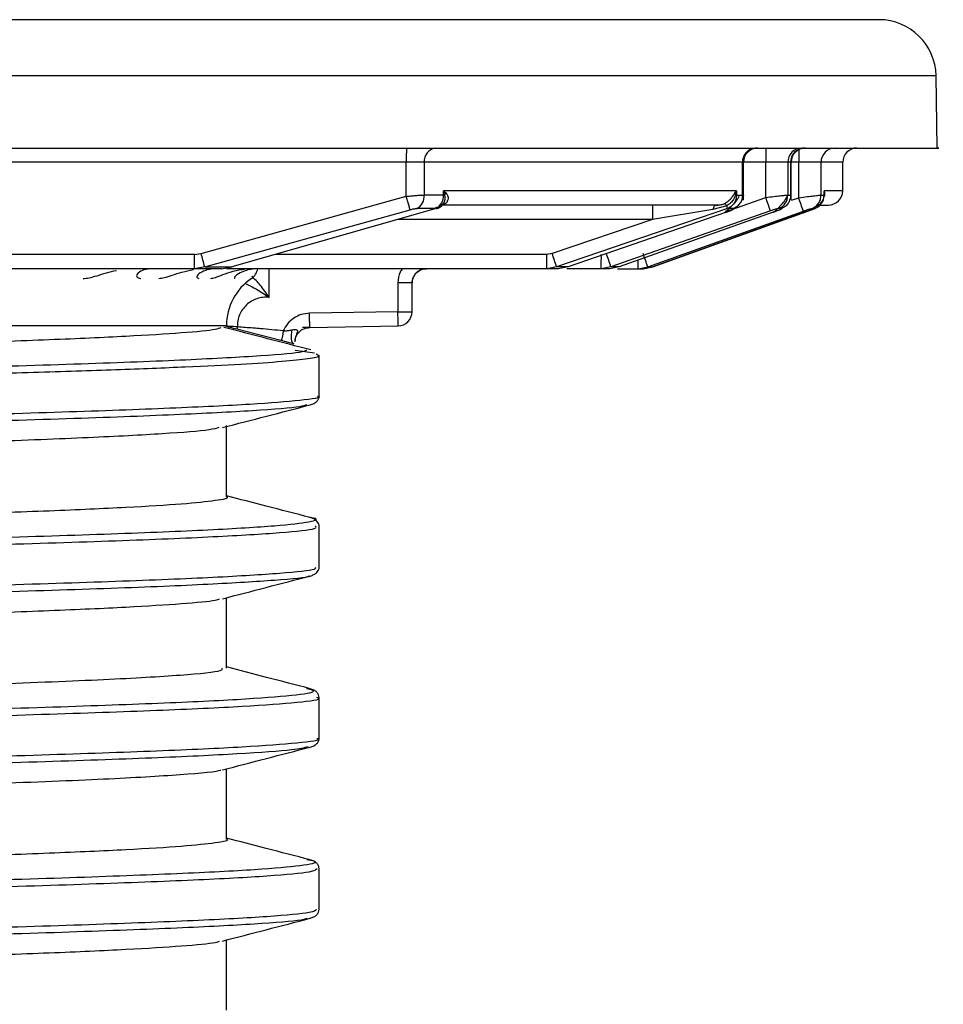
# Model space of a CAD drawing. Units: millimetres. Extents: x 5 to 292, y 5 to 415.
# Drawn here: x 57 to 63, y 198 to 205 of the extents above; entities that cross this region are included whole.
import ezdxf

# ---------------------------------------------------------------- set-up
doc = ezdxf.new("R2010")
doc.units = ezdxf.units.MM

msp = doc.modelspace()

# ---------------------------------------------------------------- linework, layer by layer
at = {"color": 7, "linetype": 'Continuous', "lineweight": 18}
msp.add_line((33.9018, 204.5489), (62.8106, 204.5489), dxfattribs=at)
at = {"color": 8, "linetype": 'Continuous', "lineweight": 25}
for p, q in [((63.2105, 204.1559), (33.5019, 204.1559)), ((59.4972, 203.5489), (56.5023, 203.5489)), ((61.861, 203.5489), (61.853, 203.5489)), ((62.017, 203.5489), (61.861, 203.5489)), ((62.1952, 203.5489), (62.1911, 203.5489)), ((62.2475, 203.5489), (62.1952, 203.5489)), ((62.5562, 203.5489), (62.4045, 203.5489)), ((62.5562, 203.3489), (62.4262, 203.3489)), ((61.7325, 203.2022), (62.017, 203.3023)), ((62.1982, 203.2828), (62.2475, 203.3005)), ((61.2222, 203.1489), (59.4397, 203.1489)), ((60.4825, 202.9029), (58.5804, 202.9029)), ((58.5354, 202.6019), (58.5354, 202.8029)), ((58.8105, 198.6563), (58.7991, 198.6583))]:
    msp.add_line(p, q, dxfattribs=at)
at = {"color": 7, "linetype": 'Continuous', "lineweight": 25}
for p, q in [((63.2194, 203.6486), (63.2105, 204.1559)), ((59.6233, 203.5489), (59.4972, 203.5489)), ((59.4972, 203.3105), (59.4972, 203.5489)), ((59.6233, 203.5489), (59.6232, 203.3189)), ((61.853, 203.5489), (59.6233, 203.5489)), ((61.853, 203.3189), (61.853, 203.5489)), ((61.861, 203.2839), (61.861, 203.5489)), ((62.1713, 203.5489), (62.017, 203.5489)), ((62.017, 203.3023), (62.017, 203.5489)), ((62.1713, 203.5489), (62.1713, 203.3189)), ((62.1911, 203.5489), (62.1713, 203.5489)), ((62.1911, 203.5489), (62.1911, 203.3189)), ((62.1952, 203.286), (62.1952, 203.5489)), ((62.4045, 203.5489), (62.2475, 203.5489)), ((62.2475, 203.3005), (62.2475, 203.5489)), ((62.4045, 203.3189), (62.4045, 203.5489)), ((62.5562, 203.3489), (62.5562, 203.5489)), ((59.7581, 203.3189), (59.7581, 203.3489)), ((61.8115, 203.3489), (59.7581, 203.3489)), ((59.7581, 203.3489), (59.7751, 203.3339)), ((59.7662, 203.3189), (59.7581, 203.3489)), ((59.7662, 203.3189), (59.7751, 203.3339)), ((61.8008, 203.3339), (61.8115, 203.3489)), ((61.8115, 203.3489), (61.8056, 203.3189)), ((61.8115, 203.3489), (61.8115, 203.3189)), ((62.4262, 203.3189), (62.4262, 203.3489)), ((62.4262, 203.3489), (62.4291, 203.3339)), ((62.4271, 203.3189), (62.4262, 203.3489)), ((58.0588, 202.9089), (59.4972, 203.3105)), ((59.7581, 203.3189), (59.6232, 203.3189)), ((59.7571, 203.258), (59.7693, 203.2563)), ((59.7662, 203.3189), (59.7581, 203.3189)), ((61.8056, 203.3189), (61.8115, 203.3189)), ((61.8115, 203.3189), (61.853, 203.3189)), ((62.1713, 203.3189), (62.1911, 203.3189)), ((62.4045, 203.3189), (62.4262, 203.3189)), ((62.4262, 203.3189), (62.4271, 203.3189)), ((58.0838, 202.8149), (59.5237, 203.2165)), ((59.7053, 203.2249), (58.2733, 202.8149)), ((59.7053, 203.2249), (59.571, 203.2249)), ((61.7491, 203.2249), (60.5504, 202.8149)), ((61.7341, 203.1965), (60.631, 202.8149)), ((62.0494, 203.2084), (60.9319, 202.8149)), ((62.0691, 203.1984), (60.9888, 202.8149)), ((61.1898, 202.8149), (62.2805, 203.2065)), ((61.6452, 203.2174), (61.2222, 203.1489)), ((62.361, 203.2249), (61.2247, 202.8149)), ((61.2261, 202.8149), (62.3624, 203.2249)), ((61.7429, 203.2444), (61.6452, 203.2174)), ((61.6843, 203.2494), (61.668, 203.2485)), ((61.7905, 203.2249), (61.7491, 203.2249)), ((62.127, 203.2249), (62.1073, 203.2249)), ((62.3394, 203.2249), (62.361, 203.2249)), ((62.3974, 203.2489), (62.4562, 203.2489)), ((61.2222, 203.1489), (60.5191, 202.9089)), ((58.0128, 202.9029), (53.9341, 202.9029)), ((58.0128, 202.9029), (58.0588, 202.9089)), ((60.5191, 202.9089), (60.4825, 202.9029)), ((58.0122, 202.8029), (53.9336, 202.8029)), ((57.5588, 202.8008), (57.5588, 202.8029)), ((58.0838, 202.8149), (58.0122, 202.8029)), ((58.2025, 202.8029), (58.0122, 202.8029)), ((58.0838, 202.8149), (58.2733, 202.8149)), ((58.2025, 202.8029), (58.2733, 202.8149)), ((60.4817, 202.8029), (58.2373, 202.8029)), ((60.5504, 202.8149), (60.4817, 202.8029)), ((60.5626, 202.8029), (60.4817, 202.8029)), ((60.631, 202.8149), (60.5504, 202.8149)), ((60.631, 202.8149), (60.5626, 202.8029)), ((60.8633, 202.8029), (60.623, 202.8029)), ((60.9319, 202.8149), (60.8633, 202.8029)), ((60.9204, 202.8029), (60.8633, 202.8029)), ((60.9888, 202.8149), (60.9204, 202.8029)), ((60.9888, 202.8149), (60.9319, 202.8149)), ((60.9781, 202.8029), (61.1213, 202.8029)), ((61.1213, 202.8029), (61.1898, 202.8149)), ((61.1213, 202.8029), (61.1563, 202.8029)), ((61.2247, 202.8149), (61.1563, 202.8029)), ((61.1577, 202.8029), (61.2261, 202.8149)), ((61.1898, 202.8149), (61.2247, 202.8149)), ((58.2959, 202.7343), (58.2935, 202.7346)), ((59.4384, 202.7029), (59.4384, 202.5011)), ((59.5375, 202.7029), (59.4384, 202.7029)), ((59.5375, 202.5011), (59.5375, 202.7029)), ((59.5376, 202.7029), (59.5375, 202.7029)), ((59.5376, 202.5011), (59.5376, 202.7029)), ((59.4384, 202.5011), (58.8188, 202.4903)), ((59.5375, 202.5011), (59.5376, 202.5011)), ((58.2362, 202.4029), (38.5195, 202.4029)), ((58.618, 202.2996), (58.3092, 202.378)), ((58.8197, 202.3903), (58.7692, 202.3895)), ((58.8197, 202.3903), (59.4393, 202.4012)), ((58.8536, 202.2112), (58.7169, 202.2304)), ((58.8776, 202.1958), (58.8654, 202.2036)), ((58.8862, 201.9098), (58.8862, 202.1961)), ((58.8847, 201.903), (58.8862, 201.9097)), ((58.2362, 201.2029), (58.2362, 201.7029)), ((58.8862, 200.7098), (58.8862, 200.9961)), ((58.2362, 200.0029), (58.2362, 200.4958)), ((58.8862, 199.5098), (58.8862, 199.7961)), ((58.8841, 199.5002), (58.8862, 199.5098)), ((58.2362, 198.8029), (58.2362, 199.2958)), ((58.8862, 198.5961), (58.8837, 198.6075)), ((58.8862, 198.3098), (58.8862, 198.5961)), ((58.2362, 197.6029), (58.2362, 198.0958))]:
    msp.add_line(p, q, dxfattribs=at)
at = {"color": 7, "linetype": 'Continuous', "lineweight": 25, "flags": 128}
for points in [[(58.2728, 202.8177), (58.2735, 202.815), (58.2741, 202.8126), (58.2733, 202.8149)], [(60.9887, 202.8158), (60.9888, 202.8154), (60.9888, 202.8149)], [(58.6955, 202.3741), (58.6919, 202.3573), (58.6898, 202.3402), (58.6892, 202.3238), (58.6903, 202.3088), (58.693, 202.2959), (58.6972, 202.2858), (58.7025, 202.279), (58.7089, 202.2757)]]:
    msp.add_lwpolyline(points, dxfattribs=at)
at = {"color": 7, "linetype": 'Continuous', "lineweight": 25}
for centre, radius, start, end in [((62.8106, 204.1489), 0.4, 1, 90), ((64.0902, 203.5739), 4.5931, 179.06421, 180.31168), ((59.7143, 203.5581), 0.0915, 97.32969, 185.80862), ((61.9506, 203.5513), 0.0976, 91.49138, 181.41647), ((61.961, 203.5489), 0.1, 90, 180), ((65.0104, 203.5739), 2.9935, 178.56419, 180.47832), ((62.2699, 203.5502), 0.0987, 90.79796, 180.77587), ((62.2898, 203.5501), 0.0987, 90.75585, 180.7358), ((62.2952, 203.5489), 0.1, 90, 180), ((62.5039, 203.5494), 0.0995, 90.30947, 180.30533), ((62.6562, 203.5489), 0.1, 90, 180), ((61.8647, 203.346), 0.0651, 190.7143, 204.6024), ((62.4786, 203.3197), 0.0516, 163.99291, 180.84951), ((62.4562, 203.3489), 0.1, 270, 0), ((59.5219, 203.3137), 0.1015, 298.96689, 2.92329), ((59.657, 203.3139), 0.1013, 298.50033, 2.80901), ((58.4616, 202.0237), 3.7782, 18.27292, 19.78039), ((62.0714, 203.3181), 0.0999, 291.04821, 0.42634), ((58.9029, 202.0738), 3.5624, 18.53874, 20.14047), ((62.3262, 203.3186), 0.1, 290.35363, 0.14275), ((64.2125, 203.1739), 2.9904, 178.56319, 180.47931), ((53.4198, 202.8779), 4.5931, 359.06421, 0.31168), ((50.8342, 200.934), 7.4897, 14.54504, 15.28896), ((57.492, 202.8779), 2.9906, 358.56326, 0.47925), ((56.6665, 201.5764), 4.0766, 17.68693, 19.07867), ((57.8708, 202.8779), 2.9935, 358.56419, 0.47832), ((57.2932, 201.6194), 3.83, 18.18862, 19.67478), ((57.778, 201.6728), 3.5979, 18.50818, 20.09377), ((58.3562, 202.8171), 0.1, 304.0558, 351.8096), ((58.6362, 202.4029), 0.4, 124.0558, 179.97451), ((59.4375, 202.5011), 0.1, 271.00185, 359.99944), ((59.4376, 202.5011), 0.1, 271.00141, 359.99945)]:
    msp.add_arc(centre, radius, start, end, dxfattribs=at)
at = {"color": 8, "linetype": 'Continuous', "lineweight": 25}
for centre, radius, start, end in [((68.7373, 203.5605), 6.4898, 179.32443, 180.10263), ((59.6117, 202.8519), 1.5104, 358.13871, 0.38426)]:
    msp.add_arc(centre, radius, start, end, dxfattribs=at)
at = {"color": 7, "linetype": 'Continuous', "lineweight": 25}
for points, knots in [([(62.8106, 204.5489), (62.7865, 204.5489), (62.7383, 204.5489), (62.3536, 204.5489), (61.7472, 204.5489), (60.907, 204.5489), (59.8532, 204.5489), (58.6024, 204.5489), (57.1764, 204.5489), (55.5994, 204.5489), (53.8985, 204.5489), (52.1027, 204.5489), (50.2429, 204.5489), (48.9815, 204.5489), (48.3509, 204.5489)], [0, 0, 0, 0, 0.083338, 0.166664, 0.25, 0.333339, 0.416666, 0.5, 0.58334, 0.666665, 0.75, 0.83334, 0.916672, 1, 1, 1, 1]), ([(48.3507, 203.6489), (48.9992, 203.6489), (50.2963, 203.6489), (52.2088, 203.6489), (54.0553, 203.6489), (55.8043, 203.6489), (57.4258, 203.6489), (58.8922, 203.6489), (60.1782, 203.6489), (61.2625, 203.6489), (62.1237, 203.6489), (62.7578, 203.6489), (63.1141, 203.6489), (63.2615, 203.6489), (63.2191, 203.6489), (63.219, 203.6489)], [0, 0, 0, 0, 0.0833137, 0.1666274, 0.2499411, 0.3332548, 0.4165685, 0.4998822, 0.5831959, 0.6665096, 0.7498233, 0.833137, 0.9164507, 0.9997644, 1, 1, 1, 1]), ([(59.7751, 203.3339), (59.778, 203.3305), (59.7842, 203.3234), (59.7908, 203.3044), (59.7899, 203.2838), (59.7808, 203.2668), (59.7703, 203.2568), (59.7567, 203.2502), (59.7458, 203.2493), (59.7403, 203.2489)], [0, 0, 0, 0, 0.119499, 0.250181, 0.499333, 0.626431, 0.751076, 0.875027, 1, 1, 1, 1]), ([(61.7269, 203.2593), (61.7358, 203.2644), (61.7534, 203.2746), (61.7744, 203.296), (61.7899, 203.318), (61.7973, 203.3288), (61.8008, 203.3339)], [0, 0, 0, 0, 0.250825, 0.500046, 0.763984, 1, 1, 1, 1]), ([(62.4291, 203.3339), (62.4297, 203.3279), (62.4306, 203.3203), (62.4259, 203.3101), (62.4248, 203.3079)], [0, 0, 0, 0, 0.7790716, 1, 1, 1, 1]), ([(59.4972, 203.3105), (59.51, 203.3118), (59.5351, 203.3143), (59.57, 203.3169), (59.6003, 203.3186), (59.6157, 203.3188), (59.6232, 203.3189)], [0, 0, 0, 0, 0.264077, 0.51866, 0.763908, 1, 1, 1, 1]), ([(59.5237, 203.2165), (59.5228, 203.2197), (59.521, 203.2263), (59.5147, 203.249), (59.5064, 203.2781), (59.5002, 203.2999), (59.4972, 203.3105)], [0, 0, 0, 0, 0.242654, 0.500007, 0.757331, 1, 1, 1, 1]), ([(59.7056, 203.2242), (59.7102, 203.2253), (59.7265, 203.229), (59.7445, 203.241), (59.7527, 203.2539), (59.7544, 203.2568)], [0, 0, 0, 0, 0.238083, 0.832542, 1, 1, 1, 1]), ([(59.7091, 203.2339), (59.7189, 203.2353), (59.7385, 203.238), (59.7605, 203.2588), (59.7702, 203.2838), (59.7708, 203.3053), (59.7676, 203.3149), (59.7662, 203.3189)], [0, 0, 0, 0, 0.249818, 0.499677, 0.749496, 0.895473, 1, 1, 1, 1]), ([(61.6693, 203.2489), (61.6784, 203.2492), (61.6917, 203.2496), (61.7115, 203.2532), (61.7217, 203.2573), (61.7269, 203.2593)], [0, 0, 0, 0, 0.51161, 0.751197, 1, 1, 1, 1]), ([(61.7269, 203.2593), (61.7289, 203.2583), (61.7331, 203.2562), (61.7396, 203.2483), (61.7429, 203.2444)], [0, 0, 0, 0, 0.495196, 1, 1, 1, 1]), ([(61.7325, 203.2022), (61.7377, 203.2061), (61.7483, 203.2143), (61.7663, 203.2302), (61.785, 203.2482), (61.8031, 203.2683), (61.8195, 203.2895), (61.8274, 203.3035), (61.8314, 203.3105)], [0, 0, 0, 0, 0.148752, 0.305326, 0.469091, 0.641343, 0.821218, 1, 1, 1, 1]), ([(61.8056, 203.3189), (61.8026, 203.3121), (61.7966, 203.2984), (61.7843, 203.2787), (61.7734, 203.2667), (61.7671, 203.2608), (61.7586, 203.2534), (61.7503, 203.2487), (61.7429, 203.2444)], [0, 0, 0, 0, 0.249312, 0.499327, 0.670975, 0.722052, 0.749925, 1, 1, 1, 1]), ([(61.8115, 203.3189), (61.8106, 203.3087), (61.8089, 203.2883), (61.7954, 203.2607), (61.7755, 203.2379), (61.7579, 203.2293), (61.7491, 203.2249)], [0, 0, 0, 0, 0.249997, 0.499994, 0.749982, 1, 1, 1, 1]), ([(61.853, 203.3189), (61.8522, 203.3087), (61.8505, 203.2883), (61.8369, 203.2607), (61.8169, 203.2379), (61.7993, 203.2293), (61.7905, 203.2249)], [0, 0, 0, 0, 0.249997, 0.499995, 0.749983, 1, 1, 1, 1]), ([(61.8599, 203.3176), (61.8603, 203.3174), (61.8609, 203.3169), (61.8572, 203.316), (61.8558, 203.3156)], [0, 0, 0, 0, 0.605592, 1, 1, 1, 1]), ([(62.017, 203.3023), (62.0362, 203.3048), (62.0715, 203.3093), (62.1181, 203.3147), (62.1541, 203.3182), (62.1656, 203.3187), (62.1713, 203.3189)], [0, 0, 0, 0, 0.2719, 0.500007, 0.754417, 1, 1, 1, 1]), ([(62.069, 203.1994), (62.0733, 203.2023), (62.0823, 203.2083), (62.0989, 203.2227), (62.1169, 203.2404), (62.1353, 203.2607), (62.1517, 203.2832), (62.1628, 203.3008), (62.1664, 203.3101), (62.1671, 203.3119)], [0, 0, 0, 0, 0.1377587, 0.2847852, 0.4403135, 0.6036855, 0.776182, 0.9559681, 1, 1, 1, 1]), ([(62.1911, 203.3189), (62.1902, 203.3087), (62.1884, 203.2883), (62.1746, 203.2607), (62.1541, 203.2379), (62.136, 203.2293), (62.127, 203.2249)], [0, 0, 0, 0, 0.249997, 0.499994, 0.749982, 1, 1, 1, 1]), ([(62.195, 203.3183), (62.195, 203.3179), (62.195, 203.3175), (62.1911, 203.3167), (62.1907, 203.3166)], [0, 0, 0, 0, 0.906895, 1, 1, 1, 1]), ([(62.2475, 203.3005), (62.2684, 203.3032), (62.306, 203.3081), (62.3546, 203.3142), (62.3906, 203.3181), (62.3999, 203.3186), (62.4045, 203.3189)], [0, 0, 0, 0, 0.276852, 0.499997, 0.755022, 1, 1, 1, 1]), ([(62.3394, 203.2249), (62.3485, 203.2293), (62.3669, 203.2379), (62.3877, 203.2607), (62.4018, 203.2883), (62.4036, 203.3087), (62.4045, 203.3189)], [0, 0, 0, 0, 0.250018, 0.500007, 0.750003, 1, 1, 1, 1]), ([(62.3572, 203.2367), (62.3669, 203.2401), (62.3864, 203.2469), (62.4089, 203.2677), (62.4213, 203.2895), (62.4263, 203.3074), (62.4268, 203.3155), (62.4271, 203.3189)], [0, 0, 0, 0, 0.2499264, 0.4998507, 0.749716, 0.8923872, 1, 1, 1, 1]), ([(62.4177, 203.2788), (62.4188, 203.2804), (62.4216, 203.2842), (62.4219, 203.2889), (62.422, 203.2917)], [0, 0, 0, 0, 0.410514, 1, 1, 1, 1]), ([(59.5237, 203.2165), (59.5282, 203.2177), (59.5372, 203.2202), (59.5501, 203.2228), (59.562, 203.2246), (59.568, 203.2248), (59.571, 203.2249)], [0, 0, 0, 0, 0.252103, 0.503616, 0.752805, 1, 1, 1, 1]), ([(59.7031, 203.2339), (59.7042, 203.2297), (59.7065, 203.2211), (59.7057, 203.2236), (59.7053, 203.2249)], [0, 0, 0, 0, 0.481058, 1, 1, 1, 1]), ([(61.6693, 203.2489), (61.504, 203.2489), (61.1734, 203.2489), (60.5263, 203.2489), (60.0023, 203.2489), (59.7403, 203.2489)], [0, 0, 0, 0, 0.333336, 0.666652, 1, 1, 1, 1]), ([(61.6693, 203.2489), (61.6671, 203.2485), (61.6626, 203.2477), (61.6561, 203.2413), (61.6501, 203.2314), (61.6468, 203.2221), (61.6452, 203.2174)], [0, 0, 0, 0, 0.246989, 0.499364, 0.752094, 1, 1, 1, 1]), ([(61.7324, 203.2025), (61.7326, 203.2019), (61.7337, 203.1984), (61.7345, 203.1959), (61.7342, 203.1963), (61.7341, 203.1965)], [0, 0, 0, 0, 0.09914, 0.554528, 1, 1, 1, 1]), ([(61.7341, 203.1965), (61.7387, 203.1982), (61.7478, 203.2014), (61.7608, 203.2065), (61.7724, 203.2113), (61.782, 203.2158), (61.7892, 203.2197), (61.7931, 203.2226), (61.7941, 203.2246), (61.7917, 203.2248), (61.7905, 203.2249)], [0, 0, 0, 0, 0.125416, 0.24992, 0.375495, 0.500031, 0.626026, 0.750108, 0.874707, 1, 1, 1, 1]), ([(61.7491, 203.2249), (61.7487, 203.2264), (61.7479, 203.2296), (61.7446, 203.2393), (61.7429, 203.2444)], [0, 0, 0, 0, 0.4774, 1, 1, 1, 1]), ([(62.1073, 203.2249), (62.1051, 203.2247), (62.1007, 203.2242), (62.0863, 203.2204), (62.0688, 203.2151), (62.0559, 203.2106), (62.0494, 203.2084)], [0, 0, 0, 0, 0.249021, 0.499829, 0.747738, 1, 1, 1, 1]), ([(62.0691, 203.1984), (62.0735, 203.2), (62.0822, 203.2031), (62.0946, 203.2079), (62.1059, 203.2124), (62.1154, 203.2166), (62.1228, 203.2201), (62.1274, 203.2228), (62.1292, 203.2246), (62.1277, 203.2248), (62.127, 203.2249)], [0, 0, 0, 0, 0.125402, 0.249928, 0.375529, 0.500035, 0.625974, 0.750101, 0.874731, 1, 1, 1, 1]), ([(62.2805, 203.2065), (62.2875, 203.209), (62.3014, 203.2139), (62.3197, 203.2198), (62.3342, 203.2242), (62.3377, 203.2247), (62.3394, 203.2249)], [0, 0, 0, 0, 0.253596, 0.505902, 0.754472, 1, 1, 1, 1]), ([(62.3572, 203.2367), (62.3585, 203.233), (62.361, 203.2256), (62.361, 203.2251), (62.361, 203.2249)], [0, 0, 0, 0, 0.504667, 1, 1, 1, 1]), ([(57.2318, 202.7343), (57.2451, 202.7353), (57.272, 202.7375), (57.3281, 202.7532), (57.3923, 202.7734), (57.4418, 202.7853), (57.4661, 202.7912)], [0, 0, 0, 0, 0.248774, 0.500078, 0.754443, 1, 1, 1, 1]), ([(57.7233, 202.8029), (57.709, 202.8022), (57.6799, 202.8009), (57.6367, 202.7886), (57.6072, 202.7662), (57.6036, 202.7402), (57.6251, 202.7362), (57.6358, 202.7343)], [0, 0, 0, 0, 0.123957, 0.250479, 0.500074, 0.750169, 1, 1, 1, 1]), ([(57.7631, 202.7343), (57.775, 202.7356), (57.7986, 202.7383), (57.8544, 202.7569), (57.9222, 202.7801), (57.9773, 202.7914), (58.0049, 202.7971)], [0, 0, 0, 0, 0.249997, 0.500257, 0.750492, 1, 1, 1, 1]), ([(58.1731, 202.8029), (58.1577, 202.8022), (58.1266, 202.8009), (58.0772, 202.7886), (58.0381, 202.7662), (58.0221, 202.7402), (58.0353, 202.7362), (58.042, 202.7343)], [0, 0, 0, 0, 0.1239657, 0.2504818, 0.5000767, 0.7501694, 1, 1, 1, 1]), ([(58.1261, 202.7343), (58.1356, 202.7359), (58.1546, 202.7391), (58.2086, 202.7609), (58.2682, 202.7814), (58.3245, 202.7952), (58.3552, 202.799), (58.3703, 202.8009)], [0, 0, 0, 0, 0.249819, 0.499824, 0.749598, 0.876188, 1, 1, 1, 1]), ([(58.4663, 202.8029), (58.4501, 202.8022), (58.4175, 202.8009), (58.3627, 202.7886), (58.315, 202.7662), (58.2871, 202.7402), (58.2922, 202.7362), (58.2948, 202.7343)], [0, 0, 0, 0, 0.123967, 0.250481, 0.500078, 0.750171, 1, 1, 1, 1]), ([(59.5375, 202.7029), (59.5389, 202.7156), (59.541, 202.7351), (59.5536, 202.7583), (59.5689, 202.7773), (59.5895, 202.7919), (59.6142, 202.8012), (59.6294, 202.8023), (59.6375, 202.8029)], [0, 0, 0, 0, 0.243016, 0.369841, 0.499841, 0.709238, 0.84456, 1, 1, 1, 1]), ([(59.6376, 202.8029), (59.6376, 202.8029), (59.6296, 202.8029), (59.6137, 202.801), (59.5921, 202.7929), (59.5739, 202.7809), (59.5555, 202.7623), (59.5406, 202.7359), (59.5386, 202.7133), (59.5376, 202.7029)], [0, 0, 0, 0, 0.000014, 0.15477, 0.301211, 0.439183, 0.568651, 0.801142, 1, 1, 1, 1]), ([(58.5354, 202.6019), (58.521, 202.6024), (58.4922, 202.6036), (58.4499, 202.5936), (58.4105, 202.5759), (58.3758, 202.5497), (58.3473, 202.5172), (58.3268, 202.4791), (58.3141, 202.4375), (58.3135, 202.4087), (58.3133, 202.3943)], [0, 0, 0, 0, 0.125359, 0.250019, 0.375286, 0.500009, 0.625308, 0.749999, 0.87487, 1, 1, 1, 1]), ([(59.4384, 202.5011), (59.4514, 202.5011), (59.4774, 202.5011), (59.5102, 202.5011), (59.533, 202.5011), (59.536, 202.5011), (59.5375, 202.5011)], [0, 0, 0, 0, 0.25, 0.5000008, 0.7499997, 1, 1, 1, 1]), ([(59.4393, 202.4012), (59.4393, 202.4027), (59.4395, 202.4057), (59.4394, 202.4288), (59.439, 202.4618), (59.4386, 202.488), (59.4384, 202.5011)], [0, 0, 0, 0, 0.250001, 0.499989, 0.749994, 1, 1, 1, 1]), ([(58.8188, 202.4903), (58.7992, 202.4884), (58.76, 202.4847), (58.7069, 202.4577), (58.6619, 202.4186), (58.6437, 202.3838), (58.6347, 202.3663)], [0, 0, 0, 0, 0.25062, 0.500137, 0.750167, 1, 1, 1, 1]), ([(58.8197, 202.3903), (58.8198, 202.3918), (58.82, 202.3949), (58.8198, 202.418), (58.8195, 202.451), (58.819, 202.4772), (58.8188, 202.4903)], [0, 0, 0, 0, 0.2500015, 0.4999891, 0.7499945, 1, 1, 1, 1]), ([(38.5266, 201.8222), (38.5839, 201.8303), (38.6984, 201.8464), (39.0672, 201.8706), (39.5735, 201.8948), (40.2236, 201.919), (41.0032, 201.9432), (41.9009, 201.9674), (42.902, 201.9916), (43.9905, 202.0158), (45.1489, 202.04), (46.3587, 202.0642), (47.6006, 202.0884), (48.8545, 202.1126), (50.1005, 202.1367), (51.3185, 202.1609), (52.4891, 202.1851), (53.5934, 202.2093), (54.6138, 202.2335), (55.5339, 202.2577), (56.3391, 202.2819), (57.0158, 202.3061), (57.5559, 202.3303), (57.9406, 202.3545), (58.1605, 202.3749), (58.189, 202.3873), (58.199, 202.3916)], [0, 0, 0, 0, 0.042495, 0.08499, 0.127485, 0.16998, 0.212474, 0.254969, 0.297464, 0.339959, 0.382454, 0.424949, 0.467444, 0.509939, 0.552433, 0.594928, 0.637423, 0.679918, 0.722413, 0.764908, 0.807403, 0.849898, 0.892393, 0.934887, 0.977382, 1, 1, 1, 1]), ([(58.3092, 202.378), (58.2931, 202.3821), (58.2606, 202.3904), (58.2295, 202.3987), (58.2139, 202.4029)], [0, 0, 0, 0, 0.49625, 1, 1, 1, 1]), ([(58.3133, 202.3943), (58.2956, 202.3957), (58.2607, 202.3984), (58.2293, 202.4014), (58.2139, 202.4029)], [0, 0, 0, 0, 0.505902, 1, 1, 1, 1]), ([(58.8289, 202.2328), (58.7272, 202.2593), (58.5238, 202.3122), (58.3204, 202.3651), (58.2187, 202.3916)], [0, 0, 0, 0, 0.500008, 1, 1, 1, 1]), ([(58.3115, 202.3824), (58.3113, 202.3817), (58.3109, 202.3802), (58.3103, 202.3788), (58.3097, 202.378), (58.3094, 202.378), (58.3092, 202.378)], [0, 0, 0, 0, 0.247393, 0.500047, 0.752621, 1, 1, 1, 1]), ([(58.3133, 202.3943), (58.3132, 202.3932), (58.313, 202.391), (58.3126, 202.3878), (58.3121, 202.3848), (58.3117, 202.3832), (58.3115, 202.3824)], [0, 0, 0, 0, 0.247465, 0.500106, 0.75248, 1, 1, 1, 1]), ([(58.6347, 202.3663), (58.5812, 202.3722), (58.5219, 202.3787), (58.4516, 202.384), (58.398, 202.388), (58.3502, 202.3916), (58.3133, 202.3943)], [0, 0, 0, 0, 0.499979, 0.554381, 0.65585, 1, 1, 1, 1]), ([(58.6346, 202.3663), (58.634, 202.3618), (58.6328, 202.3527), (58.6306, 202.3397), (58.6283, 202.3277), (58.626, 202.3175), (58.6237, 202.3092), (58.6215, 202.3032), (58.6196, 202.2997), (58.6185, 202.2996), (58.618, 202.2996)], [0, 0, 0, 0, 0.123991, 0.250362, 0.376534, 0.500018, 0.623814, 0.750118, 0.876354, 1, 1, 1, 1]), ([(58.6347, 202.3663), (58.6449, 202.3668), (58.666, 202.3677), (58.6855, 202.3719), (58.6955, 202.3741)], [0, 0, 0, 0, 0.482983, 1, 1, 1, 1]), ([(58.6955, 202.3741), (58.7024, 202.3755), (58.7121, 202.3775), (58.723, 202.3763), (58.7289, 202.3743), (58.7328, 202.3714), (58.7345, 202.3674), (58.7343, 202.3623), (58.7319, 202.3546), (58.7267, 202.3425), (58.7204, 202.3248), (58.7168, 202.3066), (58.7164, 202.2947), (58.7163, 202.2902)], [0, 0, 0, 0, 0.156901, 0.223624, 0.283027, 0.337042, 0.388709, 0.441828, 0.500276, 0.606911, 0.750177, 0.907411, 1, 1, 1, 1]), ([(58.7169, 202.2902), (58.7174, 202.2968), (58.7182, 202.3099), (58.7265, 202.3349), (58.7457, 202.3625), (58.7798, 202.3852), (58.8064, 202.3886), (58.8197, 202.3903)], [0, 0, 0, 0, 0.123141, 0.246615, 0.494375, 0.746064, 1, 1, 1, 1]), ([(58.7089, 202.2757), (58.6955, 202.2792), (58.6663, 202.2869), (58.635, 202.2951), (58.618, 202.2996)], [0, 0, 0, 0, 0.457403, 1, 1, 1, 1]), ([(58.8233, 201.8481), (58.8325, 201.8511), (58.8507, 201.8571), (58.8704, 201.872), (58.8825, 201.8878), (58.8841, 201.8987), (58.8847, 201.903)], [0, 0, 0, 0, 0.272934, 0.546334, 0.820077, 1, 1, 1, 1]), ([(58.2087, 201.6887), (58.3114, 201.7153), (58.5161, 201.7684), (58.7208, 201.8215), (58.8228, 201.8479)], [0, 0, 0, 0, 0.501588, 1, 1, 1, 1]), ([(58.184, 201.6887), (58.1663, 201.6834), (58.1184, 201.6688), (57.8137, 201.6451), (57.2984, 201.6176), (56.5885, 201.5901), (55.7105, 201.5626), (54.6794, 201.535), (53.5174, 201.5075), (52.2484, 201.48), (50.8987, 201.4525), (49.4963, 201.425), (48.0703, 201.3974), (46.6502, 201.3699), (45.2655, 201.3424), (43.9448, 201.3149), (42.7156, 201.2874), (41.6032, 201.2598), (40.6311, 201.2323), (39.8181, 201.2048), (39.1859, 201.1773), (38.7292, 201.1498), (38.5941, 201.1314), (38.5266, 201.1222)], [0, 0, 0, 0, 0.028395, 0.076976, 0.125556, 0.174136, 0.222716, 0.271297, 0.319877, 0.368457, 0.417037, 0.465617, 0.514198, 0.562778, 0.611358, 0.659938, 0.708519, 0.757099, 0.805679, 0.854259, 0.90284, 0.95142, 1, 1, 1, 1]), ([(38.5266, 200.6222), (38.5839, 200.6303), (38.6984, 200.6464), (39.0672, 200.6706), (39.5735, 200.6948), (40.2236, 200.719), (41.0032, 200.7432), (41.9009, 200.7674), (42.902, 200.7916), (43.9905, 200.8158), (45.1489, 200.84), (46.3587, 200.8642), (47.6006, 200.8884), (48.8545, 200.9126), (50.1005, 200.9367), (51.3185, 200.9609), (52.4891, 200.9851), (53.5934, 201.0093), (54.6138, 201.0335), (55.5339, 201.0577), (56.3389, 201.0819), (57.0164, 201.1061), (57.5537, 201.1303), (57.9488, 201.1545), (58.1706, 201.1787), (58.2625, 201.1947), (58.2361, 201.2029), (58.236, 201.2029)], [0, 0, 0, 0, 0.041662, 0.083323, 0.124985, 0.166646, 0.208308, 0.24997, 0.291631, 0.333293, 0.374954, 0.416616, 0.458278, 0.499939, 0.541601, 0.583262, 0.624924, 0.666586, 0.708247, 0.749909, 0.79157, 0.833232, 0.874893, 0.916555, 0.958217, 0.999878, 1, 1, 1, 1]), ([(58.8218, 201.0582), (58.7194, 201.0848), (58.5242, 201.1354), (58.329, 201.186), (58.2362, 201.2101)], [0, 0, 0, 0, 0.524459, 1, 1, 1, 1]), ([(58.8791, 201.0195), (58.8762, 201.0243), (58.8695, 201.0352), (58.8502, 201.0489), (58.8319, 201.0549), (58.8227, 201.058)], [0, 0, 0, 0, 0.282186, 0.641398, 1, 1, 1, 1]), ([(58.8862, 200.9961), (58.8859, 201.0029), (58.8855, 201.0111), (58.8801, 201.0182), (58.8791, 201.0195)], [0, 0, 0, 0, 0.822862, 1, 1, 1, 1]), ([(58.8798, 200.6873), (58.8805, 200.6883), (58.8857, 200.6951), (58.886, 200.703), (58.8862, 200.7098)], [0, 0, 0, 0, 0.140104, 1, 1, 1, 1]), ([(58.2076, 200.4884), (58.31, 200.515), (58.5147, 200.568), (58.7194, 200.6211), (58.8218, 200.6477)], [0, 0, 0, 0, 0.499962, 1, 1, 1, 1]), ([(58.8227, 200.6479), (58.8319, 200.6509), (58.8502, 200.657), (58.8699, 200.671), (58.8767, 200.6822), (58.8798, 200.6873)], [0, 0, 0, 0, 0.351972, 0.704543, 1, 1, 1, 1]), ([(38.5266, 199.9222), (38.5839, 199.9303), (38.6984, 199.9464), (39.0672, 199.9706), (39.5735, 199.9948), (40.2236, 200.019), (41.0032, 200.0432), (41.9009, 200.0674), (42.902, 200.0916), (43.9905, 200.1158), (45.1489, 200.14), (46.3587, 200.1642), (47.6006, 200.1884), (48.8545, 200.2126), (50.1005, 200.2367), (51.3185, 200.2609), (52.4891, 200.2851), (53.5934, 200.3093), (54.6138, 200.3335), (55.5339, 200.3577), (56.3391, 200.3819), (57.0157, 200.4061), (57.5562, 200.4303), (57.9394, 200.4545), (58.1526, 200.4739), (58.1806, 200.4852), (58.1887, 200.4884)], [0, 0, 0, 0, 0.04273, 0.08546, 0.12819, 0.17092, 0.21365, 0.25638, 0.29911, 0.34184, 0.38457, 0.4273, 0.470031, 0.512761, 0.555491, 0.598221, 0.640951, 0.683681, 0.726411, 0.769141, 0.811871, 0.854601, 0.897331, 0.940061, 0.982791, 1, 1, 1, 1]), ([(38.5266, 199.4222), (38.6064, 199.4327), (38.766, 199.4535), (39.3323, 199.4848), (40.1211, 199.516), (41.1352, 199.5473), (42.3412, 199.5786), (43.7084, 199.6099), (45.1998, 199.6411), (46.7756, 199.6724), (48.3937, 199.7037), (50.0109, 199.7349), (51.5837, 199.7662), (53.0703, 199.7975), (54.4307, 199.8287), (55.6288, 199.86), (56.6316, 199.8913), (57.4163, 199.9226), (57.9464, 199.9538), (58.22, 199.9806), (58.2081, 199.997), (58.2038, 200.0029)], [0, 0, 0, 0, 0.053848, 0.107695, 0.161543, 0.215391, 0.269239, 0.323086, 0.376934, 0.430782, 0.48463, 0.538477, 0.592325, 0.646173, 0.70002, 0.753868, 0.807716, 0.861564, 0.915411, 0.969259, 1, 1, 1, 1]), ([(58.8229, 199.8579), (58.7211, 199.8843), (58.5255, 199.935), (58.33, 199.9858), (58.2362, 200.0101)], [0, 0, 0, 0, 0.5206799, 1, 1, 1, 1]), ([(58.8862, 199.7962), (58.8854, 199.8028), (58.8836, 199.816), (58.8704, 199.8339), (58.8505, 199.8488), (58.8323, 199.8549), (58.8232, 199.8579)], [0, 0, 0, 0, 0.2503884, 0.5006103, 0.7505183, 1, 1, 1, 1]), ([(58.8233, 199.4481), (58.8325, 199.4511), (58.8508, 199.4571), (58.8704, 199.4721), (58.8821, 199.4869), (58.8836, 199.4968), (58.8841, 199.5002)], [0, 0, 0, 0, 0.284781, 0.570047, 0.855672, 1, 1, 1, 1]), ([(58.2087, 199.2887), (58.3113, 199.3153), (58.516, 199.3684), (58.7207, 199.4214), (58.8229, 199.4479)], [0, 0, 0, 0, 0.5008444, 1, 1, 1, 1]), ([(58.1953, 199.2887), (58.195, 199.2875), (58.1926, 199.2759), (57.9374, 199.2538), (57.4187, 199.2226), (56.6309, 199.1913), (55.629, 199.16), (54.4306, 199.1287), (53.0703, 199.0975), (51.5837, 199.0662), (50.0109, 199.0349), (48.3937, 199.0037), (46.7756, 198.9724), (45.1998, 198.9411), (43.7084, 198.9099), (42.3412, 198.8786), (41.1352, 198.8473), (40.1211, 198.816), (39.3323, 198.7848), (38.766, 198.7535), (38.6064, 198.7327), (38.5266, 198.7222)], [0, 0, 0, 0, 0.006371, 0.061573, 0.116774, 0.171976, 0.227178, 0.282379, 0.337581, 0.392782, 0.447984, 0.503186, 0.558387, 0.613589, 0.66879, 0.723992, 0.779194, 0.834395, 0.889597, 0.944798, 1, 1, 1, 1]), ([(38.624, 198.2338), (38.6557, 198.238), (38.7479, 198.2503), (39.0702, 198.2706), (39.5727, 198.2948), (40.2238, 198.319), (41.0032, 198.3432), (41.9009, 198.3674), (42.902, 198.3916), (43.9905, 198.4158), (45.1489, 198.44), (46.3587, 198.4642), (47.6006, 198.4884), (48.8545, 198.5126), (50.1005, 198.5367), (51.3185, 198.5609), (52.4891, 198.5851), (53.5934, 198.6093), (54.6138, 198.6335), (55.5339, 198.6577), (56.3389, 198.6819), (57.0164, 198.7061), (57.5537, 198.7303), (57.9488, 198.7545), (58.1706, 198.7787), (58.2625, 198.7947), (58.2361, 198.8029), (58.236, 198.8029)], [0, 0, 0, 0, 0.022265, 0.06477, 0.107275, 0.14978, 0.192284, 0.234789, 0.277294, 0.319799, 0.362304, 0.404808, 0.447313, 0.489818, 0.532323, 0.574828, 0.617333, 0.659837, 0.702342, 0.744847, 0.787352, 0.829857, 0.872361, 0.914866, 0.957371, 0.999876, 1, 1, 1, 1]), ([(58.8218, 198.6582), (58.7194, 198.6848), (58.5242, 198.7354), (58.329, 198.786), (58.2362, 198.8101)], [0, 0, 0, 0, 0.52446, 1, 1, 1, 1]), ([(38.0213, 198.075), (38.0573, 198.0796), (38.1614, 198.0929), (38.5436, 198.1149), (39.1612, 198.1418), (39.9953, 198.1693), (41.032, 198.1976), (42.2302, 198.226), (43.5625, 198.2543), (45.0001, 198.2826), (46.5112, 198.3109), (48.0628, 198.3392), (49.6209, 198.3675), (51.1512, 198.3958), (52.6202, 198.4242), (53.9957, 198.4525), (55.2475, 198.4808), (56.348, 198.5091), (57.2736, 198.5374), (58.0021, 198.5657), (58.5245, 198.594), (58.8037, 198.6223), (58.8952, 198.6431), (58.8226, 198.6544), (58.8105, 198.6563)], [0, 0, 0, 0, 0.0237, 0.068626, 0.113552, 0.162259, 0.210967, 0.259674, 0.308382, 0.357089, 0.405797, 0.454504, 0.503211, 0.551919, 0.600626, 0.649334, 0.698041, 0.746749, 0.795456, 0.844164, 0.892871, 0.941579, 0.990286, 1, 1, 1, 1]), ([(58.8837, 198.6075), (58.8832, 198.6102), (58.8817, 198.6196), (58.8701, 198.6339), (58.8504, 198.6489), (58.8319, 198.655), (58.8227, 198.658)], [0, 0, 0, 0, 0.1225915, 0.415471, 0.707984, 1, 1, 1, 1]), ([(58.8227, 198.2479), (58.8319, 198.2509), (58.8503, 198.257), (58.8704, 198.2719), (58.8837, 198.2899), (58.8854, 198.3031), (58.8862, 198.3098)], [0, 0, 0, 0, 0.2494833, 0.4993913, 0.7496124, 1, 1, 1, 1]), ([(58.2076, 198.0884), (58.31, 198.1149), (58.5147, 198.168), (58.7194, 198.2211), (58.8218, 198.2477)], [0, 0, 0, 0, 0.499963, 1, 1, 1, 1]), ([(38.5266, 197.5222), (38.5839, 197.5303), (38.6984, 197.5464), (39.0672, 197.5706), (39.5735, 197.5948), (40.2236, 197.619), (41.0032, 197.6432), (41.9009, 197.6674), (42.902, 197.6916), (43.9905, 197.7158), (45.1489, 197.74), (46.3587, 197.7642), (47.6006, 197.7884), (48.8545, 197.8126), (50.1005, 197.8368), (51.3185, 197.8609), (52.4891, 197.8851), (53.5934, 197.9093), (54.6138, 197.9335), (55.5339, 197.9577), (56.3391, 197.9819), (57.0157, 198.0061), (57.5562, 198.0303), (57.9394, 198.0545), (58.1526, 198.0739), (58.1806, 198.0852), (58.1886, 198.0884)], [0, 0, 0, 0, 0.04273, 0.085461, 0.128191, 0.170921, 0.213652, 0.256382, 0.299112, 0.341843, 0.384573, 0.427303, 0.470034, 0.512764, 0.555494, 0.598225, 0.640955, 0.683685, 0.726416, 0.769146, 0.811876, 0.854607, 0.897337, 0.940067, 0.982798, 1, 1, 1, 1])]:
    msp.add_open_spline(points, degree=3, knots=knots, dxfattribs=at)
at = {"color": 8, "linetype": 'Continuous', "lineweight": 25}
for points, knots in [([(61.853, 203.3189), (61.8564, 203.3188), (61.8611, 203.3187), (61.8602, 203.3179), (61.8599, 203.3176)], [0, 0, 0, 0, 0.703557, 1, 1, 1, 1]), ([(62.1911, 203.3189), (62.1936, 203.3189), (62.1963, 203.3188), (62.195, 203.3183), (62.195, 203.3183)], [0, 0, 0, 0, 0.937782, 1, 1, 1, 1]), ([(59.4693, 202.8029), (59.4636, 202.7952), (59.4422, 202.7665), (59.44, 202.7298), (59.4384, 202.7029)], [0, 0, 0, 0, 0.265742, 1, 1, 1, 1]), ([(58.5354, 202.6019), (58.5151, 202.6317), (58.4772, 202.6874), (58.4335, 202.7302), (58.4132, 202.7501)], [0, 0, 0, 0, 0.535136, 1, 1, 1, 1]), ([(58.3683, 202.6996), (58.3946, 202.6867), (58.449, 202.66), (58.5059, 202.6217), (58.5354, 202.6019)], [0, 0, 0, 0, 0.481935, 1, 1, 1, 1]), ([(37.9111, 201.6627), (37.95, 201.6685), (38.052, 201.6837), (38.4107, 201.7084), (39.0276, 201.7367), (39.8526, 201.765), (40.8632, 201.7933), (42.0384, 201.8216), (43.3521, 201.85), (44.7756, 201.8783), (46.2776, 201.9066), (47.8253, 201.9349), (49.3846, 201.9632), (50.9213, 201.9915), (52.4018, 202.0198), (53.7935, 202.0482), (55.0659, 202.0765), (56.1914, 202.1048), (57.1441, 202.1331), (57.9072, 202.1614), (58.4491, 202.1897), (58.755, 202.2135), (58.7887, 202.2279), (58.8003, 202.2328)], [0, 0, 0, 0, 0.03053, 0.0801904, 0.1298508, 0.1795112, 0.2291716, 0.278832, 0.3284925, 0.3781529, 0.4278133, 0.4774737, 0.527134, 0.5767944, 0.6264548, 0.6761152, 0.7257756, 0.775436, 0.8250964, 0.8747568, 0.9244172, 0.9740776, 1, 1, 1, 1]), ([(37.8734, 201.6142), (37.9172, 201.6206), (38.0047, 201.6335), (38.2696, 201.6527), (38.6293, 201.672), (39.0898, 201.6912), (39.6439, 201.7105), (40.2867, 201.7298), (41.0113, 201.749), (41.8106, 201.7683), (42.6764, 201.7875), (43.5999, 201.8068), (44.5716, 201.826), (45.5819, 201.8453), (46.6203, 201.8646), (47.6763, 201.8838), (48.7392, 201.9031), (49.7982, 201.9223), (50.8426, 201.9416), (51.8618, 201.9608), (52.8453, 201.9801), (53.7833, 201.9993), (54.6661, 202.0186), (55.4848, 202.0379), (56.2311, 202.0571), (56.8975, 202.0764), (57.477, 202.0956), (57.9641, 202.1149), (58.3529, 202.1341), (58.6427, 202.1534), (58.8187, 202.1726), (58.8954, 202.1868), (58.8801, 202.1945), (58.8776, 202.1958)], [0, 0, 0, 0, 0.033111, 0.066221, 0.099332, 0.132442, 0.165553, 0.198663, 0.231774, 0.264884, 0.297995, 0.331105, 0.364216, 0.397326, 0.430437, 0.463547, 0.496658, 0.529768, 0.562879, 0.595989, 0.6291, 0.66221, 0.695321, 0.728431, 0.761542, 0.794652, 0.827763, 0.860873, 0.893984, 0.927094, 0.960205, 0.993315, 1, 1, 1, 1]), ([(58.875, 201.9098), (58.8786, 201.9087), (58.9137, 201.8984), (58.7723, 201.879), (58.4377, 201.8514), (57.8716, 201.8239), (57.1136, 201.7963), (56.172, 201.7688), (55.0684, 201.7412), (53.8251, 201.7137), (52.4683, 201.6861), (51.0259, 201.6585), (49.5281, 201.631), (48.0059, 201.6034), (46.491, 201.5759), (45.0149, 201.5483), (43.6082, 201.5207), (42.3002, 201.4932), (41.118, 201.4656), (40.0866, 201.4381), (39.2258, 201.4105), (38.5591, 201.383), (38.0803, 201.3554), (37.9424, 201.337), (37.8734, 201.3279)], [0, 0, 0, 0, 0.005509, 0.052866, 0.100222, 0.147579, 0.194936, 0.242292, 0.289649, 0.337006, 0.384363, 0.431719, 0.479076, 0.526433, 0.573789, 0.621146, 0.668503, 0.71586, 0.763216, 0.810573, 0.85793, 0.905287, 0.952643, 1, 1, 1, 1]), ([(58.7981, 201.849), (58.7868, 201.8443), (58.7532, 201.8301), (58.4489, 201.8065), (57.9072, 201.7782), (57.1441, 201.7499), (56.1914, 201.7216), (55.0659, 201.6933), (53.7935, 201.665), (52.4018, 201.6367), (50.9213, 201.6083), (49.3846, 201.58), (47.8253, 201.5517), (46.2776, 201.5234), (44.7756, 201.4951), (43.3521, 201.4668), (42.0384, 201.4385), (40.8632, 201.4102), (39.8526, 201.3818), (39.0276, 201.3535), (38.4107, 201.3252), (38.052, 201.3005), (37.95, 201.2853), (37.9111, 201.2795)], [0, 0, 0, 0, 0.024867, 0.074581, 0.124296, 0.17401, 0.223724, 0.273438, 0.323152, 0.372867, 0.422581, 0.472295, 0.522009, 0.571723, 0.621438, 0.671152, 0.720866, 0.77058, 0.820294, 0.870009, 0.919723, 0.969437, 1, 1, 1, 1]), ([(37.9111, 200.4627), (37.9824, 200.4721), (38.125, 200.491), (38.6245, 200.5193), (39.3209, 200.5476), (40.2199, 200.5759), (41.2964, 200.6042), (42.5281, 200.6325), (43.8875, 200.6608), (45.345, 200.6892), (46.8686, 200.7175), (48.4247, 200.7458), (49.9794, 200.7741), (51.4984, 200.8024), (52.9486, 200.8307), (54.298, 200.859), (55.517, 200.8873), (56.5789, 200.9157), (57.4609, 200.944), (58.1413, 200.9723), (58.6141, 201.0006), (58.8354, 201.0289), (58.8968, 201.0481), (58.8204, 201.0579), (58.8178, 201.0582)], [0, 0, 0, 0, 0.0475172, 0.0950343, 0.1425515, 0.1900921, 0.2376327, 0.2851732, 0.3327138, 0.3802544, 0.427795, 0.4753356, 0.5228761, 0.5704167, 0.6179573, 0.6654978, 0.7130384, 0.760579, 0.8081195, 0.8556601, 0.9032006, 0.9507412, 0.9982817, 1, 1, 1, 1]), ([(37.8734, 200.4142), (37.9449, 200.4237), (38.0878, 200.4425), (38.5892, 200.4709), (39.2884, 200.4992), (40.1909, 200.5275), (41.2712, 200.5558), (42.5073, 200.5841), (43.8716, 200.6124), (45.3343, 200.6407), (46.8632, 200.6691), (48.425, 200.6974), (49.9852, 200.7257), (51.5097, 200.754), (52.965, 200.7823), (54.3192, 200.8106), (55.5426, 200.8389), (56.6085, 200.8672), (57.4927, 200.8956), (58.1789, 200.9239), (58.641, 200.9522), (58.8822, 200.9776), (58.866, 200.9936), (58.8594, 201.0002)], [0, 0, 0, 0, 0.048328, 0.096656, 0.144984, 0.193298, 0.241613, 0.289928, 0.338243, 0.386557, 0.434872, 0.483187, 0.531502, 0.579816, 0.628131, 0.676446, 0.724761, 0.773075, 0.82139, 0.869705, 0.91802, 0.966334, 1, 1, 1, 1]), ([(58.8576, 200.7098), (58.8619, 200.7045), (58.8741, 200.6899), (58.6394, 200.6658), (58.1793, 200.6375), (57.4926, 200.6092), (56.6085, 200.5809), (55.5426, 200.5526), (54.3192, 200.5243), (52.965, 200.4959), (51.5097, 200.4676), (49.9852, 200.4393), (48.425, 200.411), (46.8632, 200.3827), (45.3343, 200.3544), (43.8716, 200.3261), (42.5073, 200.2977), (41.2712, 200.2694), (40.1909, 200.2411), (39.2884, 200.2128), (38.5892, 200.1845), (38.0878, 200.1562), (37.9449, 200.1373), (37.8734, 200.1279)], [0, 0, 0, 0, 0.026869, 0.075523, 0.124178, 0.172832, 0.221487, 0.270141, 0.318796, 0.367451, 0.416105, 0.46476, 0.513414, 0.562069, 0.610723, 0.659378, 0.708033, 0.756687, 0.805342, 0.853996, 0.902664, 0.951332, 1, 1, 1, 1]), ([(58.8152, 200.6496), (58.8153, 200.6483), (58.8154, 200.6376), (58.5957, 200.6174), (58.1462, 200.5891), (57.4596, 200.5608), (56.5793, 200.5325), (55.5169, 200.5042), (54.298, 200.4758), (52.9486, 200.4475), (51.4984, 200.4192), (49.9794, 200.3909), (48.4247, 200.3626), (46.8686, 200.3343), (45.345, 200.306), (43.8875, 200.2777), (42.5281, 200.2493), (41.2964, 200.221), (40.2199, 200.1927), (39.3209, 200.1644), (38.6245, 200.1361), (38.125, 200.1078), (37.9824, 200.0889), (37.9111, 200.0795)], [0, 0, 0, 0, 0.006757, 0.056423, 0.106088, 0.155754, 0.20542, 0.255086, 0.304752, 0.354418, 0.404083, 0.453749, 0.503415, 0.553081, 0.602747, 0.652412, 0.702078, 0.751744, 0.80141, 0.851076, 0.900717, 0.950359, 1, 1, 1, 1]), ([(38.1703, 199.2886), (38.2196, 199.293), (38.3747, 199.3069), (38.8735, 199.3301), (39.6419, 199.3585), (40.6139, 199.3868), (41.7524, 199.4151), (43.0367, 199.4434), (44.4374, 199.4717), (45.9241, 199.5), (47.4642, 199.5283), (49.0238, 199.5567), (50.5688, 199.585), (52.0653, 199.6133), (53.4804, 199.6416), (54.7831, 199.6699), (55.9448, 199.6982), (56.9402, 199.7265), (57.7466, 199.7548), (58.3495, 199.7832), (58.7239, 199.8115), (58.8841, 199.8364), (58.8211, 199.8519), (58.7964, 199.8579)], [0, 0, 0, 0, 0.0231682, 0.072901, 0.1226339, 0.1723667, 0.2220995, 0.2718324, 0.3215652, 0.371298, 0.4210309, 0.4707637, 0.5204966, 0.5702294, 0.6199623, 0.6696951, 0.719428, 0.7691608, 0.8188937, 0.8686265, 0.9183594, 0.9680923, 1, 1, 1, 1]), ([(37.8734, 199.2142), (37.8959, 199.2179), (37.9766, 199.2309), (38.2613, 199.2534), (38.8314, 199.2817), (39.613, 199.3101), (40.5857, 199.3384), (41.729, 199.3667), (43.0176, 199.395), (44.4234, 199.4233), (45.9154, 199.4516), (47.461, 199.4799), (49.0262, 199.5082), (50.5767, 199.5366), (52.0786, 199.5649), (53.4987, 199.5932), (54.8061, 199.6215), (55.9718, 199.6498), (56.971, 199.6781), (57.7796, 199.7064), (58.3872, 199.7347), (58.7535, 199.7631), (58.9108, 199.7835), (58.8752, 199.7945), (58.8701, 199.7961)], [0, 0, 0, 0, 0.018741, 0.067396, 0.11605, 0.164705, 0.21336, 0.262015, 0.31067, 0.359324, 0.407979, 0.456634, 0.505289, 0.553943, 0.602598, 0.651253, 0.699908, 0.748562, 0.797217, 0.845872, 0.894527, 0.943182, 0.991836, 1, 1, 1, 1]), ([(58.8701, 199.5098), (58.8752, 199.5082), (58.9108, 199.4971), (58.7535, 199.4767), (58.3872, 199.4484), (57.7796, 199.4201), (56.971, 199.3918), (55.9718, 199.3634), (54.8061, 199.3351), (53.4987, 199.3068), (52.0786, 199.2785), (50.5767, 199.2502), (49.0262, 199.2219), (47.461, 199.1936), (45.9154, 199.1652), (44.4234, 199.1369), (43.0176, 199.1086), (41.729, 199.0803), (40.5857, 199.052), (39.613, 199.0237), (38.8314, 198.9954), (38.2613, 198.9671), (37.9766, 198.9445), (37.8959, 198.9315), (37.8734, 198.9279)], [0, 0, 0, 0, 0.008172, 0.056827, 0.105481, 0.154135, 0.20279, 0.251444, 0.300098, 0.348753, 0.397407, 0.446061, 0.494716, 0.54337, 0.592024, 0.640679, 0.689333, 0.737988, 0.786642, 0.835296, 0.883951, 0.932605, 0.981259, 1, 1, 1, 1]), ([(58.8083, 199.4497), (58.7801, 199.4426), (58.7146, 199.426), (58.3433, 199.4), (57.7483, 199.3717), (56.9397, 199.3433), (55.9449, 199.315), (54.7831, 199.2867), (53.4804, 199.2584), (52.0653, 199.2301), (50.5688, 199.2018), (49.0238, 199.1735), (47.4642, 199.1452), (45.9241, 199.1168), (44.4374, 199.0885), (43.0366, 199.0602), (41.7526, 199.0319), (40.6133, 199.0036), (39.6441, 198.9753), (38.8653, 198.947), (38.2973, 198.9187), (38.0138, 198.8962), (37.9334, 198.8831), (37.9111, 198.8795)], [0, 0, 0, 0, 0.037629, 0.087279, 0.13693, 0.18658, 0.236231, 0.285882, 0.335532, 0.385183, 0.434833, 0.484484, 0.534134, 0.583785, 0.633436, 0.683086, 0.732737, 0.782387, 0.832038, 0.881689, 0.931339, 0.98099, 1, 1, 1, 1]), ([(37.8734, 198.0142), (37.9378, 198.0229), (38.0665, 198.0404), (38.5044, 198.0665), (39.1292, 198.0933), (39.9652, 198.1209), (41.0059, 198.1492), (42.2083, 198.1776), (43.5454, 198.2059), (44.9881, 198.2342), (46.5046, 198.2625), (48.0618, 198.2908), (49.6254, 198.3191), (51.1612, 198.3474), (52.6355, 198.3757), (54.0159, 198.4041), (55.2721, 198.4324), (56.3767, 198.4607), (57.3049, 198.489), (58.0385, 198.5173), (58.5535, 198.5456), (58.8527, 198.5726), (58.8654, 198.59), (58.8712, 198.5981)], [0, 0, 0, 0, 0.044763, 0.089526, 0.134289, 0.182779, 0.231269, 0.279759, 0.32825, 0.37674, 0.42523, 0.473721, 0.522211, 0.570701, 0.619191, 0.667682, 0.716172, 0.764662, 0.813152, 0.861643, 0.910133, 0.958623, 1, 1, 1, 1]), ([(58.8667, 198.3098), (58.8608, 198.3024), (58.8474, 198.2855), (58.5529, 198.2593), (58.0387, 198.2309), (57.3049, 198.2026), (56.3767, 198.1743), (55.2721, 198.146), (54.0159, 198.1177), (52.6355, 198.0894), (51.1612, 198.0611), (49.6254, 198.0327), (48.0618, 198.0044), (46.5046, 197.9761), (44.9881, 197.9478), (43.5454, 197.9195), (42.2083, 197.8912), (41.0059, 197.8629), (39.9652, 197.8346), (39.1292, 197.807), (38.5044, 197.7801), (38.0665, 197.754), (37.9378, 197.7366), (37.8734, 197.7279)], [0, 0, 0, 0, 0.038151, 0.086805, 0.135458, 0.184112, 0.232765, 0.281419, 0.330072, 0.378725, 0.427379, 0.476032, 0.524686, 0.573339, 0.621993, 0.670646, 0.719299, 0.767953, 0.816606, 0.86526, 0.910173, 0.955087, 1, 1, 1, 1]), ([(58.8007, 198.249), (58.7961, 198.2457), (58.7784, 198.233), (58.5113, 198.2108), (58.0056, 198.1825), (57.2727, 198.1542), (56.3483, 198.1259), (55.2474, 198.0976), (53.9957, 198.0693), (52.6202, 198.041), (51.1512, 198.0127), (49.6209, 197.9843), (48.0628, 197.956), (46.5112, 197.9277), (45.0001, 197.8994), (43.5625, 197.8711), (42.2302, 197.8428), (41.0321, 197.8145), (39.995, 197.7862), (39.1623, 197.7586), (38.5399, 197.7317), (38.1037, 197.7056), (37.9753, 197.6882), (37.9111, 197.6795)], [0, 0, 0, 0, 0.017271, 0.066986, 0.116702, 0.166417, 0.216132, 0.265848, 0.315563, 0.365279, 0.414994, 0.46471, 0.514425, 0.56414, 0.613856, 0.663571, 0.713287, 0.763002, 0.812717, 0.862433, 0.908288, 0.954144, 1, 1, 1, 1])]:
    msp.add_open_spline(points, degree=3, knots=knots, dxfattribs=at)

doc.saveas('drawing.dxf')
